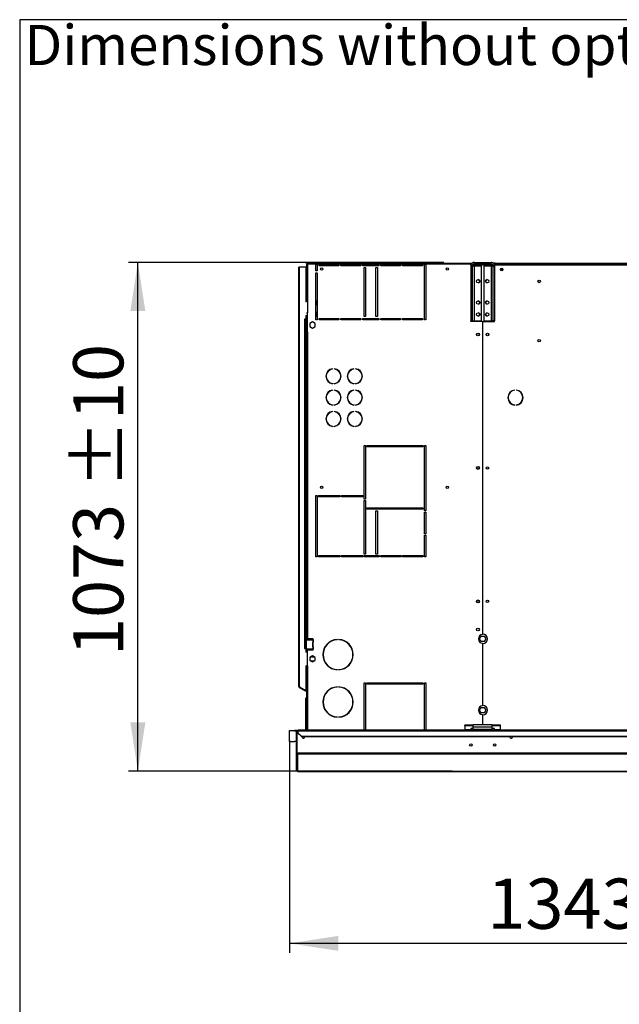
# Model space of a CAD drawing. Units: millimetres. Extents: x 5 to 414, y 3 to 291.
# Drawn here: x 5 to 68, y 187 to 291 of the extents above; entities that cross this region are included whole.
import ezdxf

# ---------------------------------------------------------------- set-up
doc = ezdxf.new("R2010")
doc.units = ezdxf.units.MM
doc.layers.add('GEOMETRY', color=7, linetype='Continuous')
doc.layers.add('TITLE', color=7, linetype='Continuous')
doc.styles.add('SLDTEXTSTYLE0', font='TXT', dxfattribs={"width": 0.605})
doc.dimstyles.new('SLDDIMSTYLE0', dxfattribs={"dimtxt": 5.136637, "dimasz": 3.5, "dimexe": 0, "dimexo": 0.0625, "dimgap": 1.284159, "dimtad": 1, "dimdec": 0, "dimlfac": 20, "dimrnd": 1e-09, "dimzin": 12, "dimdsep": 46, "dimtxsty": 'SLDTEXTSTYLE0', "dimsah": 1, "dimcen": 0.09, "dimadec": 0, "dimazin": 3, "dimtol": 1, "dimtp": 5, "dimtm": 5, "dimtfac": 1, "dimtdec": 0, "dimtofl": 0, "dimtmove": 0, "dimatfit": 3, "dimfxl": 0, "dimfrac": 2, "dimtolj": 1, "dimarcsym": 0})
doc.dimstyles.new('SLDDIMSTYLE1', dxfattribs={"dimtxt": 5.136637, "dimasz": 3.5, "dimexe": 0, "dimexo": 0.0625, "dimgap": 1.284159, "dimtad": 1, "dimdec": 0, "dimlfac": 20, "dimrnd": 1e-09, "dimzin": 12, "dimdsep": 46, "dimtxsty": 'SLDTEXTSTYLE0', "dimsah": 1, "dimcen": 0.09, "dimadec": 0, "dimazin": 3, "dimtol": 1, "dimtp": 10, "dimtm": 10, "dimtfac": 1, "dimtdec": 0, "dimtofl": 0, "dimtmove": 0, "dimatfit": 3, "dimfxl": 0, "dimfrac": 2, "dimtolj": 1, "dimarcsym": 0})

# ---------------------------------------------------------------- blocks, each defined once
blk = doc.blocks.new('SW_NOTE_0_4')
at = {"layer": 'GEOMETRY', "color": 0, "insert": (0, 5.46), "char_height": 4.2333, "attachment_point": 1, "style": 'SLDTEXTSTYLE0'}
blk.add_mtext('Dimensions without options', dxfattribs=at)
blk = doc.blocks.new('Block3')
at = {"layer": 'GEOMETRY', "color": 7}
blk.add_blockref('SW_NOTE_0_4', (-267.18, 279.07), dxfattribs=at)
blk = doc.blocks.new('_D')
at = {"layer": 'GEOMETRY'}
for p, q in [((33.73, 214.89), (33.73, 192.51)), ((100.86, 209.4), (100.86, 192.51)), ((100.86, 193.51), (33.73, 193.51))]:
    blk.add_line(p, q, dxfattribs=at)
for points in [[(33.73, 193.51), (38.87, 192.72), (38.87, 194.3)], [(100.86, 193.51), (95.72, 194.3), (95.72, 192.72)]]:
    blk.add_solid(points, dxfattribs=at)
at = {"layer": 'GEOMETRY', "char_height": 5.292, "attachment_point": 1, "style": 'SLDTEXTSTYLE0'}
for s, insert in [('1343', (54.58, 200.34)), ('±5', (72.24, 200.34))]:
    blk.add_mtext(s, dxfattribs=dict(at, insert=insert))
blk = doc.blocks.new('_D_2')
at = {"layer": 'GEOMETRY'}
for p, q in [((49.97, 265.3), (16.73, 265.3)), ((17.73, 211.66), (17.73, 265.3)), ((50.88, 211.66), (16.73, 211.66))]:
    blk.add_line(p, q, dxfattribs=at)
for points in [[(17.73, 265.3), (16.94, 260.17), (18.52, 260.17)], [(17.73, 211.66), (18.52, 216.8), (16.94, 216.8)]]:
    blk.add_solid(points, dxfattribs=at)
at = {"layer": 'GEOMETRY', "char_height": 5.292, "attachment_point": 1, "rotation": 90, "style": 'SLDTEXTSTYLE0'}
for s, insert in [('±10', (10.91, 241.47)), ('1073', (10.91, 223.81))]:
    blk.add_mtext(s, dxfattribs=dict(at, insert=insert))

msp = doc.modelspace()

# ---------------------------------------------------------------- linework, layer by layer
at = {"color": 7, "linetype": 'Continuous', "lineweight": 25}
for p, q in [((34.682, 220.603), (34.682, 264.753)), ((34.782, 220.575), (34.782, 264.853)), ((34.782, 264.853), (35.432, 264.853)), ((35.432, 264.853), (35.432, 261.153)), ((35.502, 265.203), (52.95, 265.203)), ((35.502, 265.153), (35.502, 265.203)), ((35.502, 265.153), (35.555, 265.153)), ((35.502, 265.15), (35.552, 265.15)), ((35.502, 265.15), (35.502, 261.153)), ((35.515, 265.153), (35.513, 265.151)), ((35.555, 265.203), (35.555, 265.153)), ((52.832, 265.203), (35.555, 265.203)), ((35.602, 265.103), (35.602, 259.978)), ((36.482, 265.103), (35.602, 265.103)), ((36.482, 265.103), (36.632, 265.103)), ((36.482, 264.403), (36.482, 265.103)), ((36.832, 265.103), (36.632, 265.103)), ((36.632, 265.103), (36.632, 264.403)), ((36.832, 265.103), (38.932, 265.103)), ((36.832, 264.953), (36.832, 265.103)), ((38.932, 264.953), (36.832, 264.953)), ((39.132, 265.103), (38.932, 265.103)), ((38.932, 265.103), (38.932, 264.953)), ((39.132, 265.103), (41.232, 265.103)), ((39.132, 264.953), (39.132, 265.103)), ((41.232, 264.953), (39.132, 264.953)), ((41.432, 265.103), (41.232, 265.103)), ((41.232, 265.103), (41.232, 264.953)), ((41.432, 265.103), (43.132, 265.103)), ((41.432, 264.953), (41.432, 265.103)), ((43.132, 264.953), (41.432, 264.953)), ((41.582, 264.753), (41.732, 264.753)), ((41.582, 259.603), (41.582, 264.753)), ((41.732, 264.753), (41.732, 259.603)), ((42.832, 264.753), (42.982, 264.753)), ((42.832, 259.603), (42.832, 264.753)), ((42.982, 264.753), (42.982, 259.603)), ((43.332, 265.103), (43.132, 265.103)), ((43.132, 265.103), (43.132, 264.953)), ((43.332, 265.103), (45.432, 265.103)), ((43.332, 264.953), (43.332, 265.103)), ((45.432, 264.953), (43.332, 264.953)), ((45.632, 265.103), (45.432, 265.103)), ((45.432, 265.103), (45.432, 264.953)), ((45.632, 265.103), (47.732, 265.103)), ((45.632, 264.953), (45.632, 265.103)), ((47.732, 264.953), (45.632, 264.953)), ((47.932, 265.103), (47.732, 265.103)), ((47.732, 265.103), (47.732, 264.953)), ((47.932, 265.103), (48.082, 265.103)), ((47.932, 259.253), (47.932, 265.103)), ((52.832, 265.103), (48.082, 265.103)), ((48.082, 265.103), (48.082, 259.253)), ((52.967, 264.913), (52.817, 264.913)), ((52.817, 264.913), (52.817, 259.153)), ((52.832, 265.103), (52.832, 265.203)), ((52.95, 265.203), (52.832, 265.203)), ((52.906, 265.153), (52.832, 265.153)), ((52.832, 265.011), (52.832, 265.103)), ((52.967, 264.913), (52.967, 259.153)), ((53.207, 264.913), (52.967, 264.913)), ((53.032, 265.053), (53.015, 265.05)), ((53.032, 265.072), (53.032, 265.053)), ((53.032, 265.053), (55.15, 265.053)), ((55.169, 265.018), (53.032, 265.018)), ((53.207, 265.153), (53.157, 265.153)), ((53.207, 265.153), (53.207, 265.303)), ((53.207, 265.303), (54.957, 265.303)), ((53.207, 265.153), (54.957, 265.153)), ((53.207, 259.153), (53.207, 264.913)), ((53.967, 264.913), (53.207, 264.913)), ((53.967, 259.153), (53.967, 264.913)), ((54.197, 264.913), (54.197, 259.153)), ((54.957, 264.913), (54.197, 264.913)), ((54.957, 265.153), (54.957, 265.303)), ((54.957, 264.913), (54.957, 259.153)), ((55.197, 264.913), (54.957, 264.913)), ((55.382, 265.228), (55.18, 265.228)), ((55.197, 264.913), (55.347, 264.913)), ((55.197, 259.153), (55.197, 264.913)), ((55.332, 265.153), (55.263, 265.153)), ((55.319, 265.053), (55.332, 265.053)), ((55.382, 265.153), (55.332, 265.153)), ((55.332, 265.053), (55.332, 265.153)), ((55.332, 265.001), (55.332, 265.053)), ((55.332, 265.053), (132.832, 265.053)), ((55.347, 259.153), (55.347, 264.913)), ((55.382, 265.078), (55.382, 265.228)), ((55.382, 265.228), (132.782, 265.228)), ((55.382, 265.053), (55.382, 265.078)), ((132.782, 265.078), (55.382, 265.078)), ((36.632, 264.403), (36.482, 264.403)), ((36.482, 259.253), (36.482, 264.203)), ((36.482, 264.203), (36.632, 264.203)), ((36.632, 264.203), (36.632, 259.253)), ((56.199, 264.503), (55.964, 264.503)), ((35.515, 261.153), (35.432, 261.153)), ((36.557, 261.203), (36.482, 261.278)), ((36.482, 260.778), (36.557, 260.853)), ((36.557, 260.853), (36.557, 261.203)), ((35.432, 259.703), (35.582, 259.703)), ((35.432, 259.703), (35.432, 259.328)), ((35.502, 259.703), (35.502, 257.978)), ((35.515, 259.978), (35.602, 259.978)), ((35.552, 259.703), (35.552, 257.978)), ((35.582, 259.703), (35.582, 259.453)), ((35.602, 257.978), (35.602, 259.978)), ((36.557, 260.003), (36.482, 260.078)), ((36.482, 259.578), (36.557, 259.653)), ((36.557, 259.653), (36.557, 260.003)), ((41.732, 259.603), (41.582, 259.603)), ((42.982, 259.603), (42.832, 259.603)), ((35.432, 259.328), (35.307, 259.328)), ((35.307, 259.328), (35.307, 259.303)), ((35.307, 259.303), (35.332, 259.303)), ((35.332, 224.628), (35.332, 259.303)), ((35.332, 259.303), (35.432, 259.303)), ((35.432, 259.303), (35.432, 224.628)), ((35.582, 259.453), (35.602, 259.453)), ((36.132, 259.027), (35.852, 258.865)), ((35.852, 258.865), (35.852, 258.542)), ((35.852, 258.542), (36.132, 258.38)), ((36.412, 258.865), (36.132, 259.027)), ((36.132, 258.38), (36.412, 258.542)), ((36.412, 258.542), (36.412, 258.865)), ((36.632, 259.253), (36.482, 259.253)), ((36.832, 259.403), (38.932, 259.403)), ((36.832, 259.253), (36.832, 259.403)), ((38.932, 259.253), (36.832, 259.253)), ((38.932, 259.403), (38.932, 259.253)), ((39.132, 259.403), (41.232, 259.403)), ((39.132, 259.253), (39.132, 259.403)), ((41.232, 259.253), (39.132, 259.253)), ((41.232, 259.403), (41.232, 259.253)), ((41.432, 259.403), (43.132, 259.403)), ((41.432, 259.253), (41.432, 259.403)), ((43.132, 259.253), (41.432, 259.253)), ((43.132, 259.403), (43.132, 259.253)), ((43.332, 259.403), (45.432, 259.403)), ((43.332, 259.253), (43.332, 259.403)), ((45.432, 259.253), (43.332, 259.253)), ((43.482, 259.403), (43.482, 259.253)), ((45.432, 259.403), (45.432, 259.253)), ((45.632, 259.403), (47.732, 259.403)), ((45.632, 259.253), (45.632, 259.403)), ((47.732, 259.253), (45.632, 259.253)), ((46.182, 259.253), (46.182, 259.403)), ((47.732, 259.403), (47.732, 259.253)), ((48.082, 259.253), (47.932, 259.253)), ((52.817, 259.153), (52.967, 259.153)), ((52.832, 259.078), (52.832, 259.153)), ((54.069, 259.078), (52.832, 259.078)), ((52.967, 259.153), (53.207, 259.153)), ((53.207, 259.153), (53.967, 259.153)), ((54.069, 259.078), (54.069, 226.063)), ((54.094, 226.103), (54.094, 259.078)), ((54.094, 259.078), (55.332, 259.078)), ((54.197, 259.153), (54.957, 259.153)), ((54.957, 259.153), (55.197, 259.153)), ((55.347, 259.153), (55.197, 259.153)), ((55.332, 259.078), (55.332, 259.153)), ((35.502, 257.978), (35.502, 225.603)), ((35.602, 257.978), (35.502, 257.978)), ((35.602, 257.978), (35.602, 225.603)), ((38.264, 254.099), (38.264, 254.074)), ((38.439, 254.074), (38.439, 254.099)), ((40.514, 254.099), (40.514, 254.074)), ((40.689, 254.074), (40.689, 254.099)), ((38.264, 252.533), (38.264, 252.508)), ((38.439, 252.508), (38.439, 252.533)), ((40.514, 252.533), (40.514, 252.508)), ((40.689, 252.508), (40.689, 252.533)), ((38.264, 251.849), (38.264, 251.824)), ((38.439, 251.824), (38.439, 251.849)), ((40.514, 251.849), (40.514, 251.824)), ((40.689, 251.824), (40.689, 251.849)), ((57.465, 251.826), (57.465, 251.851)), ((57.598, 251.851), (57.598, 251.826)), ((38.264, 250.283), (38.264, 250.258)), ((38.439, 250.258), (38.439, 250.283)), ((40.514, 250.283), (40.514, 250.258)), ((40.689, 250.258), (40.689, 250.283)), ((57.465, 250.256), (57.465, 250.281)), ((57.598, 250.281), (57.598, 250.256)), ((38.264, 249.599), (38.264, 249.574)), ((38.439, 249.574), (38.439, 249.599)), ((40.514, 249.599), (40.514, 249.574)), ((40.689, 249.574), (40.689, 249.599)), ((38.264, 248.033), (38.264, 248.008)), ((38.439, 248.008), (38.439, 248.033)), ((40.514, 248.033), (40.514, 248.008)), ((40.689, 248.008), (40.689, 248.033)), ((41.582, 246.003), (41.732, 246.003)), ((41.582, 240.353), (41.582, 246.003)), ((41.732, 246.003), (41.732, 240.353)), ((41.882, 246.003), (47.782, 246.003)), ((41.882, 245.853), (41.882, 246.003)), ((47.782, 245.853), (41.882, 245.853)), ((43.482, 246.003), (43.482, 245.853)), ((46.182, 245.853), (46.182, 246.003)), ((47.782, 246.003), (47.782, 245.853)), ((47.932, 246.003), (48.082, 246.003)), ((47.932, 239.128), (47.932, 246.003)), ((48.082, 246.003), (48.082, 239.128)), ((36.482, 240.728), (36.632, 240.728)), ((36.482, 234.253), (36.482, 240.728)), ((36.632, 240.728), (36.632, 234.253)), ((36.782, 240.728), (39.032, 240.728)), ((36.782, 240.578), (36.782, 240.728)), ((39.032, 240.578), (36.782, 240.578)), ((39.032, 240.728), (39.032, 240.578)), ((39.182, 240.728), (41.432, 240.728)), ((39.182, 240.578), (39.182, 240.728)), ((41.432, 240.578), (39.182, 240.578)), ((41.432, 240.728), (41.432, 240.578)), ((41.732, 240.353), (41.582, 240.353)), ((41.582, 240.203), (41.732, 240.203)), ((41.582, 234.553), (41.582, 240.203)), ((41.732, 240.203), (41.732, 234.553)), ((41.882, 239.428), (47.782, 239.428)), ((41.882, 239.278), (41.882, 239.428)), ((47.782, 239.278), (41.882, 239.278)), ((42.832, 239.128), (42.982, 239.128)), ((42.832, 234.553), (42.832, 239.128)), ((42.982, 239.128), (42.982, 234.553)), ((43.482, 239.428), (43.482, 239.278)), ((44.132, 239.428), (44.132, 239.278)), ((45.532, 239.278), (45.532, 239.428)), ((46.182, 239.278), (46.182, 239.428)), ((47.782, 239.428), (47.782, 239.278)), ((48.082, 239.128), (47.932, 239.128)), ((47.932, 238.978), (48.082, 238.978)), ((47.932, 236.691), (47.932, 238.978)), ((48.082, 238.978), (48.082, 236.691)), ((48.082, 236.691), (47.932, 236.691)), ((47.932, 236.541), (48.082, 236.541)), ((47.932, 234.253), (47.932, 236.541)), ((48.082, 236.541), (48.082, 234.253)), ((36.632, 234.253), (36.482, 234.253)), ((36.782, 234.403), (39.032, 234.403)), ((36.782, 234.253), (36.782, 234.403)), ((39.032, 234.253), (36.782, 234.253)), ((39.032, 234.403), (39.032, 234.253)), ((39.182, 234.403), (41.432, 234.403)), ((39.182, 234.253), (39.182, 234.403)), ((41.432, 234.253), (39.182, 234.253)), ((41.432, 234.403), (41.432, 234.253)), ((41.732, 234.553), (41.582, 234.553)), ((41.582, 234.403), (43.182, 234.403)), ((41.582, 234.253), (41.582, 234.403)), ((43.182, 234.253), (41.582, 234.253)), ((42.982, 234.553), (42.832, 234.553)), ((43.182, 234.403), (43.182, 234.253)), ((43.332, 234.403), (45.482, 234.403)), ((43.332, 234.253), (43.332, 234.403)), ((45.482, 234.253), (43.332, 234.253)), ((43.482, 234.403), (43.482, 234.253)), ((44.132, 234.403), (44.132, 234.253)), ((45.482, 234.403), (45.482, 234.253)), ((45.632, 234.403), (47.782, 234.403)), ((45.632, 234.253), (45.632, 234.403)), ((47.782, 234.253), (45.632, 234.253)), ((46.182, 234.253), (46.182, 234.403)), ((47.782, 234.403), (47.782, 234.253)), ((48.082, 234.253), (47.932, 234.253)), ((35.492, 224.528), (35.492, 225.528)), ((35.492, 225.528), (36.176, 225.528)), ((35.502, 225.603), (35.602, 225.603)), ((35.502, 225.603), (35.502, 225.528)), ((35.552, 225.603), (35.552, 225.528)), ((36.192, 225.603), (35.602, 225.603)), ((36.176, 225.528), (36.176, 225.278)), ((36.192, 225.528), (36.176, 225.528)), ((36.177, 225.278), (36.176, 225.278)), ((36.177, 225.278), (36.192, 225.278)), ((36.192, 225.528), (36.202, 225.53)), ((36.202, 225.277), (36.192, 225.278)), ((36.202, 225.53), (36.202, 225.277)), ((36.227, 225.563), (36.227, 225.568)), ((38.744, 225.551), (38.744, 225.526)), ((38.919, 225.526), (38.919, 225.551)), ((53.758, 225.603), (53.92, 225.883)), ((53.92, 225.323), (53.758, 225.603)), ((53.92, 225.883), (54.243, 225.883)), ((54.243, 225.323), (53.92, 225.323)), ((54.243, 225.883), (54.405, 225.603)), ((54.405, 225.603), (54.243, 225.323)), ((35.332, 224.628), (35.307, 224.628)), ((35.307, 224.628), (35.307, 224.603)), ((35.307, 224.603), (35.432, 224.603)), ((35.432, 224.628), (35.332, 224.628)), ((35.432, 224.603), (35.432, 224.228)), ((35.581, 224.228), (35.432, 224.228)), ((36.176, 224.528), (35.492, 224.528)), ((35.502, 224.528), (35.502, 224.453)), ((35.552, 224.453), (35.502, 224.453)), ((35.502, 224.453), (35.502, 224.228)), ((35.552, 224.528), (35.552, 224.453)), ((35.552, 224.453), (35.552, 224.228)), ((35.581, 224.478), (35.581, 224.228)), ((36.225, 224.478), (35.581, 224.478)), ((35.602, 222.778), (35.602, 224.453)), ((35.602, 224.453), (36.192, 224.453)), ((36.144, 225.243), (36.156, 225.243)), ((36.144, 225.243), (36.144, 224.813)), ((36.156, 224.813), (36.144, 224.813)), ((36.156, 225.243), (36.156, 224.813)), ((36.176, 224.778), (36.176, 224.528)), ((36.176, 224.778), (36.177, 224.778)), ((36.176, 224.528), (36.192, 224.528)), ((36.192, 224.778), (36.177, 224.778)), ((36.192, 224.778), (36.202, 224.78)), ((36.202, 224.527), (36.192, 224.528)), ((36.202, 224.78), (36.202, 224.527)), ((36.227, 224.813), (36.227, 225.243)), ((36.227, 224.488), (36.227, 224.493)), ((54.069, 225.144), (54.069, 218.563)), ((54.094, 218.603), (54.094, 225.104)), ((36.132, 223.827), (35.852, 223.665)), ((35.852, 223.665), (35.852, 223.342)), ((35.852, 223.342), (36.132, 223.18)), ((36.081, 223.728), (36.302, 223.728)), ((36.302, 223.278), (36.081, 223.278)), ((36.412, 223.665), (36.132, 223.827)), ((36.132, 223.18), (36.412, 223.342)), ((36.412, 223.342), (36.412, 223.665)), ((35.432, 222.778), (35.515, 222.778)), ((35.432, 222.778), (35.432, 220.174)), ((35.502, 222.778), (35.502, 219.34)), ((35.602, 222.778), (35.515, 222.778)), ((38.744, 222.381), (38.744, 222.356)), ((38.919, 222.356), (38.919, 222.381)), ((34.732, 220.517), (34.757, 220.56)), ((34.732, 220.517), (35.394, 220.134)), ((34.757, 220.56), (35.419, 220.178)), ((34.782, 220.575), (34.782, 220.55)), ((34.782, 220.55), (35.432, 220.174)), ((35.394, 220.134), (35.419, 220.178)), ((35.502, 220.072), (35.394, 220.134)), ((35.502, 220.13), (35.419, 220.178)), ((38.744, 220.551), (38.744, 220.526)), ((38.919, 220.526), (38.919, 220.551)), ((41.582, 220.978), (41.732, 220.978)), ((41.582, 215.978), (41.582, 220.978)), ((41.732, 220.978), (41.732, 215.978)), ((41.882, 220.978), (47.782, 220.978)), ((41.882, 220.828), (41.882, 220.978)), ((47.782, 220.828), (41.882, 220.828)), ((43.482, 220.978), (43.482, 220.828)), ((46.182, 220.828), (46.182, 220.978)), ((47.782, 220.978), (47.782, 220.828)), ((47.932, 220.978), (48.082, 220.978)), ((47.932, 215.978), (47.932, 220.978)), ((48.082, 220.978), (48.082, 215.978)), ((35.452, 219.353), (35.502, 219.353)), ((35.452, 219.253), (35.452, 219.353)), ((35.502, 219.253), (35.452, 219.253)), ((35.452, 215.978), (35.452, 219.253)), ((35.502, 219.34), (35.502, 219.253)), ((35.502, 215.978), (35.502, 219.253)), ((53.758, 218.103), (53.92, 218.383)), ((53.92, 217.823), (53.758, 218.103)), ((53.92, 218.383), (54.243, 218.383)), ((54.243, 218.383), (54.405, 218.103)), ((54.405, 218.103), (54.243, 217.823)), ((38.744, 217.381), (38.744, 217.356)), ((38.919, 217.356), (38.919, 217.381)), ((54.243, 217.823), (53.92, 217.823)), ((54.069, 217.644), (54.069, 216.553)), ((54.094, 216.553), (54.094, 217.604)), ((33.732, 215.962), (34.232, 215.978)), ((33.732, 215.887), (33.732, 215.962)), ((34.232, 215.978), (34.232, 215.903)), ((34.232, 215.978), (34.407, 215.978)), ((34.407, 215.903), (34.407, 215.978)), ((233.582, 215.978), (34.582, 215.978)), ((34.582, 215.916), (34.582, 215.978)), ((52.207, 216.462), (52.207, 216.526)), ((53.082, 216.526), (52.207, 216.526)), ((53.082, 216.462), (52.207, 216.462)), ((52.207, 216.462), (52.207, 216.018)), ((52.832, 216.018), (52.207, 216.018)), ((52.207, 216.018), (52.207, 215.978)), ((53.082, 216.156), (52.832, 216.156)), ((52.832, 216.156), (52.832, 216.018)), ((52.832, 215.978), (52.832, 216.018)), ((55.082, 216.553), (53.082, 216.553)), ((53.082, 216.313), (53.082, 216.553)), ((55.082, 216.313), (53.082, 216.313)), ((53.082, 216.053), (53.082, 216.313)), ((55.082, 216.053), (53.082, 216.053)), ((53.082, 215.978), (53.082, 216.053)), ((55.082, 216.313), (55.082, 216.553)), ((55.957, 216.526), (55.082, 216.526)), ((55.957, 216.462), (55.082, 216.462)), ((55.082, 216.053), (55.082, 216.313)), ((55.332, 216.156), (55.082, 216.156)), ((55.082, 215.978), (55.082, 216.053)), ((55.332, 216.018), (55.332, 216.156)), ((55.957, 216.018), (55.332, 216.018)), ((55.332, 216.018), (55.332, 215.978)), ((55.957, 216.462), (55.957, 216.526)), ((55.957, 216.018), (55.957, 216.462)), ((55.957, 215.978), (55.957, 216.018)), ((34.232, 215.903), (33.732, 215.887)), ((33.732, 214.795), (33.732, 215.887)), ((34.232, 215.903), (34.407, 215.903)), ((34.407, 215.903), (34.407, 214.778)), ((34.457, 213.578), (34.457, 215.855)), ((34.457, 215.855), (34.532, 215.855)), ((34.532, 213.578), (34.532, 215.855)), ((34.535, 213.576), (34.535, 215.853)), ((34.535, 215.853), (34.582, 215.853)), ((34.582, 215.916), (34.582, 215.714)), ((34.582, 215.916), (233.582, 215.916)), ((34.582, 215.714), (34.982, 215.367)), ((34.582, 215.676), (34.582, 215.714)), ((34.982, 215.33), (34.582, 215.676)), ((34.982, 215.367), (34.982, 215.33)), ((34.982, 215.367), (233.182, 215.367)), ((34.982, 215.33), (233.182, 215.33)), ((33.732, 214.795), (34.232, 214.778)), ((34.407, 214.778), (34.232, 214.778)), ((34.457, 213.578), (34.532, 213.578)), ((34.457, 211.757), (34.457, 213.578)), ((233.628, 213.576), (34.535, 213.576)), ((233.582, 213.451), (34.582, 213.451)), ((34.582, 211.635), (34.582, 213.451)), ((34.457, 211.757), (34.457, 211.757)), ((34.579, 211.635), (99.61, 211.635))]:
    msp.add_line(p, q, dxfattribs=at)
at = {"color": 8, "linetype": 'Continuous', "lineweight": 25}
for p, q in [((53.032, 265.018), (53.032, 264.913)), ((53.032, 259.153), (53.032, 259.078)), ((35.602, 222.778), (35.602, 215.978)), ((99.61, 211.635), (34.582, 211.635))]:
    msp.add_line(p, q, dxfattribs=at)
at = {"color": 7, "linetype": 'Continuous', "lineweight": 25, "flags": 128}
for points in [[(35.567, 265.139), (35.566, 265.139), (35.565, 265.138)], [(35.309, 215.253), (35.299, 215.302), (35.284, 215.33)], [(56.954, 215.253), (56.964, 215.302), (56.979, 215.33)]]:
    msp.add_lwpolyline(points, dxfattribs=at)
at = {"color": 7, "linetype": 'Continuous', "lineweight": 25}
for centre, radius in [((37.102, 264.603), 0.125), ((50.352, 264.603), 0.125), ((56.082, 264.553), 0.13), ((56.082, 264.553), 0.127), ((53.604, 263.323), 0.175), ((54.559, 263.323), 0.175), ((60.032, 263.303), 0.137), ((53.604, 261.073), 0.175), ((54.559, 261.073), 0.175), ((53.604, 259.823), 0.175), ((54.559, 259.823), 0.175), ((53.582, 257.703), 0.15), ((53.582, 257.703), 0.125), ((54.582, 257.703), 0.13), ((54.582, 257.703), 0.125), ((60.032, 257.053), 0.137), ((53.582, 243.637), 0.15), ((53.582, 243.637), 0.125), ((54.582, 243.636), 0.13), ((54.582, 243.637), 0.125), ((37.102, 241.603), 0.125), ((50.352, 241.603), 0.125), ((53.582, 229.57), 0.15), ((53.582, 229.57), 0.125), ((54.582, 229.57), 0.13), ((54.582, 229.57), 0.125), ((53.582, 226.603), 0.15), ((52.832, 214.433), 0.125), ((55.332, 214.433), 0.125)]:
    msp.add_circle(centre, radius, dxfattribs=at)
for centre, radius, start, end in [((53.602, 263.323), 0.175, 270.4092, 89.59081), ((54.562, 263.323), 0.175, 90.40922, 180), ((54.562, 263.323), 0.175, 180, 269.59078), ((53.602, 261.073), 0.175, 270.41013, 89.58984), ((54.562, 261.073), 0.175, 90.40668, 180), ((54.562, 261.073), 0.175, 180, 269.59324), ((53.602, 259.823), 0.175, 270.4098, 89.59019), ((54.562, 259.823), 0.175, 90.40925, 180), ((54.562, 259.823), 0.175, 180, 269.59075), ((38.352, 253.303), 0.8, 96.27929, 263.72071), ((38.352, 253.303), 0.775, 96.4814, 263.5186), ((38.352, 253.303), 0.8, 276.27929, 83.72071), ((38.352, 253.303), 0.775, 276.4814, 83.5186), ((40.602, 253.303), 0.8, 96.27929, 263.72071), ((40.602, 253.303), 0.775, 96.4814, 263.5186), ((40.602, 253.303), 0.8, 276.27929, 83.72071), ((40.602, 253.303), 0.775, 276.4814, 83.5186), ((38.352, 251.053), 0.8, 96.27929, 263.72071), ((38.352, 251.053), 0.775, 96.4814, 263.5186), ((38.352, 251.053), 0.8, 276.27929, 83.72071), ((38.352, 251.053), 0.775, 276.4814, 83.5186), ((40.602, 251.053), 0.8, 96.27929, 263.72071), ((40.602, 251.053), 0.775, 96.4814, 263.5186), ((40.602, 251.053), 0.8, 276.27929, 83.72071), ((40.602, 251.053), 0.775, 276.4814, 83.5186), ((57.532, 251.053), 0.8, 94.78019, 265.21981), ((57.532, 251.053), 0.775, 94.9342, 265.0658), ((57.532, 251.053), 0.8, 274.78019, 85.21981), ((57.532, 251.053), 0.775, 274.9342, 85.0658), ((38.352, 248.803), 0.8, 96.27929, 263.72071), ((38.352, 248.803), 0.775, 96.4814, 263.5186), ((38.352, 248.803), 0.8, 276.27929, 83.72071), ((38.352, 248.803), 0.775, 276.4814, 83.5186), ((40.602, 248.803), 0.8, 96.27929, 263.72071), ((40.602, 248.803), 0.775, 96.4814, 263.5186), ((40.602, 248.803), 0.8, 276.27929, 83.72071), ((40.602, 248.803), 0.775, 276.4814, 83.5186), ((36.178, 225.244), 0.0345, 92.72504, 180.93636), ((36.191, 225.244), 0.0345, 92.72504, 180.93636), ((36.192, 225.568), 0.035, 0, 90), ((36.192, 225.563), 0.035, 287.7414, 0), ((36.192, 225.243), 0.035, 0, 72.2586), ((38.832, 223.953), 1.6, 93.13493, 266.86507), ((38.832, 223.953), 1.575, 93.18466, 266.81534), ((38.832, 223.953), 1.6, 273.13493, 86.86507), ((38.832, 223.953), 1.575, 273.18466, 86.81534), ((54.082, 225.603), 0.46, 91.55714, 268.44286), ((54.082, 225.603), 0.5, 271.43254, 88.56746), ((36.178, 224.813), 0.0345, 179.06364, 267.27496), ((36.191, 224.813), 0.0345, 179.06364, 267.27496), ((36.192, 224.488), 0.035, 270, 0), ((36.192, 224.813), 0.035, 287.7414, 0), ((36.192, 224.493), 0.035, 0, 72.2586), ((36.081, 223.503), 0.225, 90, 270), ((34.782, 220.603), 0.1, 180, 240), ((34.782, 220.603), 0.05, 203.77241, 240), ((38.832, 218.953), 1.6, 93.13493, 266.86507), ((38.832, 218.953), 1.575, 93.18466, 266.81534), ((38.832, 218.953), 1.6, 273.13493, 86.86507), ((38.832, 218.953), 1.575, 273.18466, 86.81534), ((35.552, 219.353), 0.1, 120, 180), ((54.082, 218.103), 0.46, 91.55714, 268.44286), ((54.082, 218.103), 0.5, 271.43254, 88.56746), ((35.182, 215.253), 0.128, 143.22643, 0), ((57.082, 215.253), 0.128, 180, 36.77357), ((34.407, 214.728), 0.05, 0.0151, 90.01509)]:
    msp.add_arc(centre, radius, start, end, dxfattribs=at)
for points in [[(34.682, 264.753), (34.683, 264.762), (34.686, 264.778), (34.709, 264.803), (34.742, 264.828), (34.768, 264.845), (34.782, 264.853)], [(34.782, 220.575), (34.768, 220.577), (34.742, 220.582), (34.709, 220.589), (34.686, 220.596), (34.683, 220.601), (34.682, 220.603)], [(34.532, 215.853), (34.53, 215.87), (34.526, 215.902), (34.497, 215.944), (34.456, 215.973), (34.423, 215.976), (34.407, 215.978)], [(34.457, 215.853), (34.456, 215.86), (34.454, 215.873), (34.443, 215.889), (34.426, 215.901), (34.413, 215.903), (34.407, 215.903)], [(34.582, 213.451), (34.578, 213.454), (34.57, 213.459), (34.558, 213.488), (34.547, 213.528), (34.539, 213.56), (34.535, 213.576)]]:
    msp.add_open_spline(points, degree=3, dxfattribs=at)
for points, knots in [([(35.602, 265.103), (35.589, 265.11), (35.566, 265.121), (35.539, 265.134), (35.522, 265.141), (35.511, 265.146), (35.503, 265.149), (35.502, 265.15), (35.502, 265.15)], [0, 0, 0, 0, 0.2573386, 0.4687631, 0.5993102, 0.7308577, 0.8641746, 1, 1, 1, 1]), ([(35.602, 265.103), (35.595, 265.11), (35.584, 265.121), (35.571, 265.134), (35.562, 265.141), (35.556, 265.146), (35.552, 265.149), (35.552, 265.15), (35.552, 265.15)], [0, 0, 0, 0, 0.28428747, 0.50699399, 0.63529643, 0.75870175, 0.87946762, 1, 1, 1, 1]), ([(35.555, 265.203), (35.556, 265.202), (35.557, 265.2), (35.563, 265.185), (35.573, 265.162), (35.587, 265.134), (35.597, 265.113), (35.602, 265.103)], [0, 0, 0, 0, 0.1949118, 0.3899172, 0.5883589, 0.7958277, 1, 1, 1, 1]), ([(35.555, 265.153), (35.556, 265.153), (35.557, 265.152), (35.562, 265.146), (35.57, 265.135), (35.584, 265.121), (35.596, 265.109), (35.602, 265.103)], [0, 0, 0, 0, 0.1588959, 0.3175124, 0.4833437, 0.7276872, 1, 1, 1, 1]), ([(53.207, 265.303), (53.162, 265.299), (53.074, 265.29), (52.956, 265.222), (52.868, 265.122), (52.823, 265.012), (52.818, 264.941), (52.817, 264.913)], [0, 0, 0, 0, 0.2163578, 0.4327231, 0.6490884, 0.8654536, 1, 1, 1, 1]), ([(53.207, 265.153), (53.181, 265.151), (53.128, 265.146), (53.056, 265.106), (53, 265.045), (52.971, 264.976), (52.968, 264.931), (52.967, 264.913)], [0, 0, 0, 0, 0.2018793, 0.4209271, 0.6399795, 0.8590318, 1, 1, 1, 1]), ([(52.989, 265.009), (52.99, 265.009), (53.004, 265.012), (53.018, 265.015), (53.032, 265.018)], [0, 0, 0, 0, 0.1148478, 1, 1, 1, 1]), ([(55.347, 264.913), (55.342, 264.958), (55.333, 265.046), (55.265, 265.163), (55.165, 265.252), (55.055, 265.297), (54.984, 265.302), (54.957, 265.303)], [0, 0, 0, 0, 0.2163578, 0.4327231, 0.6490884, 0.8654536, 1, 1, 1, 1]), ([(55.197, 264.913), (55.194, 264.939), (55.189, 264.992), (55.149, 265.064), (55.088, 265.12), (55.019, 265.149), (54.974, 265.152), (54.957, 265.153)], [0, 0, 0, 0, 0.2018793, 0.4209271, 0.6399795, 0.8590318, 1, 1, 1, 1]), ([(34.457, 213.578), (34.458, 213.566), (34.46, 213.538), (34.48, 213.5), (34.512, 213.47), (34.548, 213.454), (34.572, 213.452), (34.582, 213.451)], [0, 0, 0, 0, 0.1921558, 0.4127619, 0.6333779, 0.8539937, 1, 1, 1, 1]), ([(34.532, 213.578), (34.532, 213.57), (34.533, 213.559), (34.54, 213.551), (34.542, 213.548)], [0, 0, 0, 0, 0.69726247, 1, 1, 1, 1]), ([(34.582, 211.635), (34.567, 211.636), (34.537, 211.639), (34.497, 211.662), (34.47, 211.697), (34.458, 211.731), (34.457, 211.751), (34.457, 211.757)], [0, 0, 0, 0, 0.2382989, 0.4763265, 0.6979484, 0.905177, 1, 1, 1, 1])]:
    msp.add_open_spline(points, degree=3, knots=knots, dxfattribs=at)
at = {"layer": 'TITLE', "color": 7, "linetype": 'Continuous'}
for p, q in [((413.586, 290.893), (5.273, 290.893)), ((5.273, 290.893), (5.273, 5.809))]:
    msp.add_line(p, q, dxfattribs=at)

# ---------------------------------------------------------------- block references
at = {"layer": 'GEOMETRY'}
msp.add_blockref('Block3', (272.967, 5.809), dxfattribs=at)

# ---------------------------------------------------------------- dimensions: what is measured, and where the dimension line sits
dim = msp.add_linear_dim(base=(17.732, 265.303), p1=(51.878, 211.66), p2=(50.969, 265.303), angle=90, dimstyle='SLDDIMSTYLE1', dxfattribs=at)
dim.commit()
dim.dimension.update_dxf_attribs({"geometry": '_D_2', "text_midpoint": (17.732, 238.482), "dimtype": 160})
dim = msp.add_linear_dim(base=(33.731549889, 193.513704285), p1=(100.856549889, 210.397587761), p2=(33.731549889, 215.887148926), dimstyle='SLDDIMSTYLE0', dxfattribs=at)
dim.commit()
dim.dimension.update_dxf_attribs({"geometry": '_D', "text_midpoint": (67.294049889, 193.513704285), "dimtype": 160})

doc.saveas('drawing.dxf')
